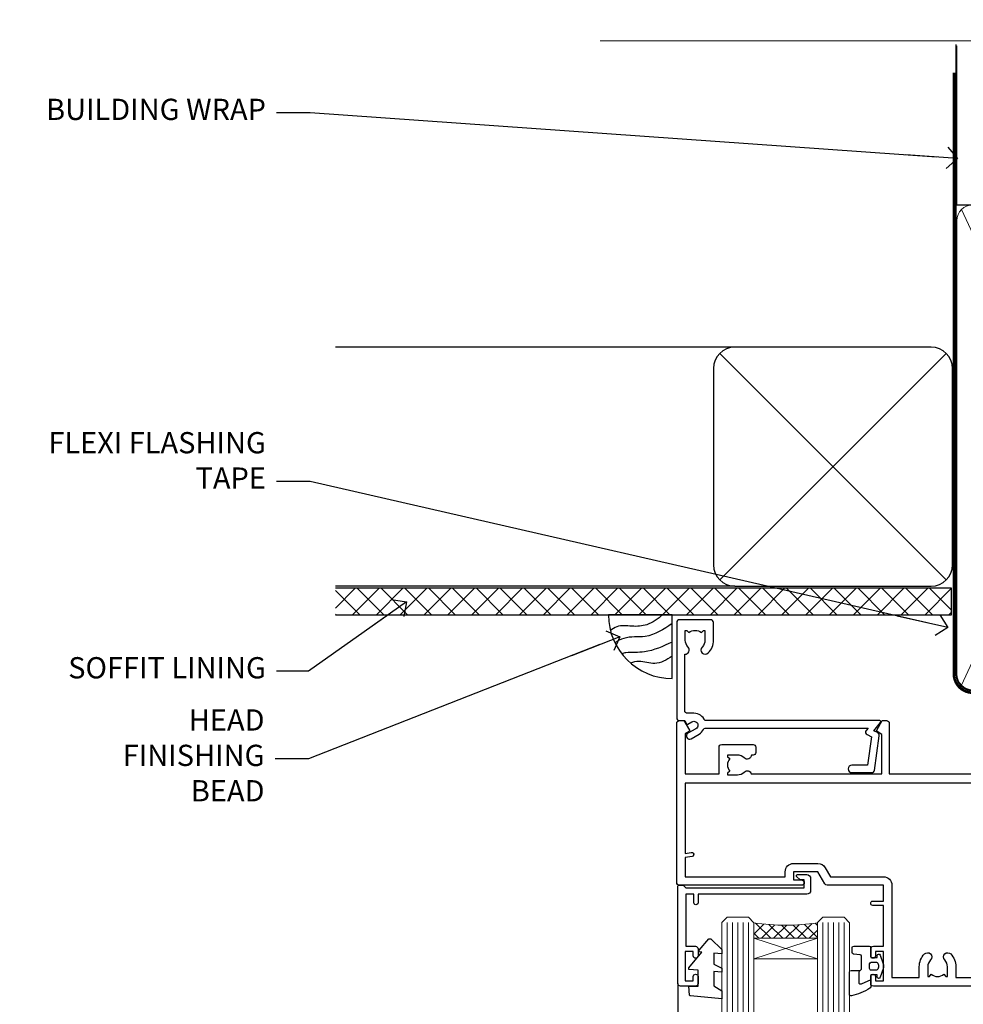
# Model space of a CAD drawing. Units: millimetres. Extents: x 0 to 388218, y -432 to 1143.
# Drawn here: x 6604 to 6781, y 957 to 1143 of the extents above; entities that cross this region are included whole.
import ezdxf
from ezdxf import colors
from ezdxf.entities.mleader import LeaderData, LeaderLine
from ezdxf.math import Vec2, Vec3

# ---------------------------------------------------------------- set-up
doc = ezdxf.new("R2010")
doc.units = ezdxf.units.MM
doc.linetypes.add('CENTER', pattern=[2, 1.25, -0.25, 0.25, -0.25])
doc.linetypes.add('Dashed', pattern=[564.4444465637206, 282.2222232818604, -282.2222232818602])
doc.layers.add('Aluminium Systems Ltd Joinery Detail', color=7, linetype='Continuous')
doc.layers.add('Aluminium Systems Ltd Notes', color=7, linetype='Continuous')
doc.styles.get("Standard").update_dxf_attribs({"font": 'arial.ttf'})

# ---------------------------------------------------------------- blocks, each defined once
blk = doc.blocks.new('140mm Framing Head Gib')
at = {"layer": 'Aluminium Systems Ltd Joinery Detail', "color": 0, "linetype": 'Dashed'}
blk.add_line((79.90702482397342, 57.89868953384575, -1.000000000000032), (79.9070248239733, 87.85822892512624, -1.000000000000032), dxfattribs=at)
at = {"layer": 'Aluminium Systems Ltd Joinery Detail', "color": 0}
blk.add_line((79.90872482396969, 57.89868953384575, -1.000000000000025), (218.8134264280374, 57.89868953384575, -1.000000000000025), dxfattribs=at)
at = {"layer": 'Aluminium Systems Ltd Joinery Detail', "color": 0, "lineweight": 5}
for p, q in [((80.79699455334855, -32.57602768084325, -1.000000000000025), (122.244289406273, 57.10359832773156, -1.000000000000025)), ((80.79699455334855, 57.00871980446937, -1.000000000000025), (122.3435558966331, -32.57602768084507, -1.000000000000025))]:
    blk.add_line(p, q, dxfattribs=at)
at = {"layer": 'Aluminium Systems Ltd Joinery Detail', "color": 0, "linetype": 'Continuous', "lineweight": 5, "ltscale": 0.12, "elevation": -1.000000000000014}
blk.add_lwpolyline([(232.9879480272293, 88.7708279423432), (90.0793676317594, 88.7708279423432), (89.1756572232739, 85.3369242233066), (87.90906395990578, 92.75494913106832), (86.87170076539451, 88.7708279423432), (12.77629059318974, 88.7708279423432)], dxfattribs=at)
at = {"layer": 'Aluminium Systems Ltd Joinery Detail', "color": 0, "linetype": 'Dashed', "lineweight": 5, "ltscale": 0.01, "const_width": 0.25, "elevation": -0.7500000000000249}
blk.add_lwpolyline([(79.76741611105058, 88.09570103798342), (79.76838801660631, -30.42770876678014, 0.4175702237706115), (82.91930208207407, -33.61188689231176), (215.3356062361571, -33.60394172722226, 0.8591327104487766), (215.4728671864981, -33.94403600036094, 0.00905533045714731)], format="xyb", dxfattribs=at)
at = {"layer": 'Aluminium Systems Ltd Joinery Detail', "color": 0, "linetype": 'CENTER', "lineweight": 5, "ltscale": 3, "const_width": 0.5, "elevation": -0.5000000000000249}
blk.add_lwpolyline([(79.36830193081073, 82.75882767523399), (79.36883064616336, -30.42745069008379, 0.4209157528546889), (82.93271877258235, -33.99657167199439), (215.7748797079017, -33.99657167199439)], format="xyb", dxfattribs=at)
at = {"layer": 'Aluminium Systems Ltd Joinery Detail', "color": 0, "lineweight": 5, "elevation": -1.000000000000014}
blk.add_lwpolyline([(79.9070248239733, -28.31915806095822), (79.9070248239733, 54.8601428137099, -0.4142135623730941), (82.94557154410825, 57.89868953384575), (120.1949789058727, 57.89868953384575, -0.4142135623730958), (123.2335256260086, 54.8601428137099), (123.2335256260086, -28.31915806095822), (123.2335256260081, -30.42745069008379, -0.4142135623730958), (120.1949789058727, -33.46599741021964), (82.94557154410825, -33.46599741021964, -0.4142135623730941), (79.90702482397285, -30.42745069008379)], format="xyb", close=True, dxfattribs=at)
blk = doc.blocks.new('_Open90')
at = {"color": 0, "linetype": 'ByBlock', "lineweight": -2}
for p, q in [((-0.5, 0.5), (0, 0)), ((0, 0), (-2.439666651745029, 0)), ((0, 0), (-0.5, -0.5))]:
    blk.add_line(p, q, dxfattribs=at)
blk = doc.blocks.new('Soffit Bead')
blk.add_lwpolyline([(0, -12), (0, 0), (-12, 0)])
blk.add_arc((0, 0), 12, 180, 270)
for points in [[(-1.752698155406733, 0), (-4.78175930300813, -1.867685612462083), (-7.585037737533639, -2.147847434211144), (-10.43144267686557, -2.255602179229754), (-11.62420584279062, -2.979570191222592)], [(0, -1.652435061540018), (-5.062087062184901, -4.065879061410669), (-9.094494902331007, -4.432244850941061), (-10.78713414310914, -5.257160543347709)], [(0, -5.124270169751981), (-5.234596452447477, -6.975253312190034), (-8.727912448022835, -7.14766081833659), (-9.478141574732035, -7.359676099484204), (-9.482641030421746, -7.363169878957706)], [(0, -7.807371565577341), (-3.297747559812706, -9.160306996407598), (-6.295307219849292, -8.773753832134389), (-7.847452039123027, -9.078408257708361)]]:
    blk.add_spline(points, degree=3)
blk = doc.blocks.new('Rusticated Weatherboard CC Soffit Head AC40')
at = {"layer": 'Aluminium Systems Ltd Joinery Detail'}
h = blk.add_hatch(dxfattribs=at)
h.set_pattern_fill('ANSI37', color=0)
h.set_pattern_definition([(45, (39.43405128627998, 74.9622280493204), (-2.245064030267288, 2.245064030267288), []), (135, (39.43405128627998, 74.9622280493204), (-2.245064030267288, -2.245064030267288), [])])
h.paths.add_polyline_path([(78.93576475289089, 85.67254158378637), (-37.03762580888477, 85.67254158378637), (-37.03762580888477, 80.67254158378637), (78.93576475289089, 80.67254158378637)])
at = {"layer": 'Aluminium Systems Ltd Joinery Detail', "color": 0}
for p, q in [((38.11057824617907, 131.0768659681016), (-37.037625808885, 131.0768659681016)), ((35.28215112143286, 87.24843884335496), (77.93900537092529, 129.9052930928483)), ((77.93900537092529, 87.24843884335496), (35.28215112143286, 129.9052930928483)), ((38.11057824617907, 86.07686596810163), (-37.03762580888477, 86.07686596810163))]:
    blk.add_line(p, q, dxfattribs=at)
blk.add_lwpolyline([(34.11057824617907, 90.07686596810163, 0.414213562373095), (38.11057824617907, 86.07686596810163), (75.11057824617907, 86.07686596810163, 0.414213562373095), (79.11057824617907, 90.07686596810163), (79.11057824617907, 127.0768659681016, 0.414213562373095), (75.11057824617907, 131.0768659681016), (38.11057824617907, 131.0768659681016, 0.414213562373095), (34.11057824617907, 127.0768659681016)], format="xyb", close=True, dxfattribs=at)
blk.add_lwpolyline([(-37.03762580888477, 80.67254158378637), (78.93576475289089, 80.67254158378637), (78.93576475289089, 85.67254158378637), (-37.03762580888477, 85.67254158378637)], dxfattribs=at)
at = {"layer": 'Aluminium Systems Ltd Joinery Detail', "color": 0, "linetype": 'Dashed'}
blk.add_blockref('Soffit Bead', (26.34512300824346, 80.67254158378637), dxfattribs=at)
blk = doc.blocks.new('A725-21745')
at = {"flags": 128}
blk.add_lwpolyline([(37.11646801240383, 20.91461760752128), (38.35987280291066, 19.3231320504845, -0.6248693519088664), (38.2022706521893, 18.99999975541897), (5.307024864736547, 18.99999975542147, -0.3022673053222528), (3.231717466711387, 17.61925184987041), (2.000000115047413, 17.61925184987041, 0.414213562373095), (1.500000115047413, 17.11925184987041), (1.500000115047413, 6.49573132744473, -0.6858526540293893), (2.123585020710351, 5.139621297385304, 0.1952598447287123), (1.600000115047777, 3.850000036120321), (1.600000115049596, 2.000000036121776), (1.897665797368944, 2.000000036121776), (2.260843037126492, 2.432817816351545, 0.3639702342667938), (4.639157192967076, 2.432817816350791), (5.0023344327237, 2.000000036121776), (5.300000115044867, 2.000000036119957), (5.300000115046686, 3.850000036118502, 0.1952598447290732), (4.776415209384112, 5.139621297385304, -0.9999999999999999), (5.92358502070465, 6.254969415237454, -0.195259844728987), (6.900000115043412, 3.850000036120321), (6.900000115045231, 0.5000000361217758, -0.4142135623741608), (6.400000115045231, 3.612177579270792e-08), (0.5000001150474134, 3.612359478211147e-08, -0.4142135623720295), (1.150474133737589e-07, 0.5000000361217758), (1.150455943843554e-07, 18.50000003612178, -0.4142135623752261), (0.5000001150474134, 19.00000003612359), (1.491733031867597, 19.00000003611996), (1.828126217074868, 19.58265012422299, -0.414213562371763), (2.101331297830804, 19.65585520497912), (2.85671746670775, 19.21973279703371, 1.000000000002101), (3.606717466712297, 20.51877090270868), (2.099999209467541, 21.38867509413313, -0.9999999999986869), (2.699999209471933, 22.42790557867107), (4.206717466717208, 21.558001387248, -0.1544523861771689), (5.000744966466115, 20.68964304016895, 0.2920433047074474), (5.454341760832875, 20.39999975542224), (35.99570968530858, 20.39999975541861), (35.62906032147291, 20.86928954060778, -0.4823427408185513), (35.8117565674074, 21.63027417179029), (36.65632259471747, 22.02410177814119), (35.9274075175417, 27.4000053454368), (32.95000629409694, 27.4000053454368, -0.9999999999999999), (32.95000629409694, 28.80000534543552), (36.71361246468038, 28.80000534543461, -0.3752698379243242), (37.20907876645651, 28.36718528143687), (38.09461976595773, 21.83613225856271, -0.3284042794683215), (37.75363116086702, 21.21173166314027)], format="xyb", close=True, dxfattribs=at)
blk = doc.blocks.new('A751-21598')
at = {"flags": 128}
for points in [[(70.1000020845502, 27.65000756325961), (70.10000208455952, 26.900007563256), (68.50000004194865, 26.900007563256), (68.50000004194865, 39.90001715993486), (70.10000208455588, 39.90001715993486), (70.10000208454977, 39.15001715993395, 0.9999999999999999), (71.00000004194658, 39.15001715992656), (71.00000004194658, 42.40001415993294, 0.9999999999999999), (70.00000004194683, 42.40001415993294), (70.00000004194683, 41.30001715993268), (68.50000004194865, 41.30001715993268), (68.50000004194689, 49.00000215993197), (70.00000004194689, 49.00000215993197), (70.00000004194709, 47.90000515993353, 0.999999999999943), (71.00000004194663, 47.90000515993364), (71.00000004194686, 49.5000001599239, 0.4142135623731283), (70.50000004194686, 50.00000015992401), (37.00000004203235, 50.00000015992401, 0.414213562373095), (36.50000004203235, 49.50000015992401), (36.50000004203235, 48.20000015992838, 0.9999999999999999), (37.40000004202653, 48.20000015992838), (37.40000004202653, 49.00000015992401), (38.90000004202653, 49.00000015992401), (38.90000004202651, 43.50000015992401), (37.40000004202651, 43.50000015992401), (37.40000004202651, 44.30000015992692, 0.9999999999999999), (36.50000004203233, 44.30000015992692), (36.50000004203233, 43.00000015992401, 0.414213562373095), (37.00000004203233, 42.50000015992401), (38.90000004202651, 42.50000015992401), (38.90000004202651, 34.8000001599269), (36.90000004203378, 34.8000001599269, 0.9999999999999999), (36.90000004203378, 34.00000015992399), (38.90000004202651, 34.00000015992399), (38.90000004202651, 31.00000015992399), (28.28867545065353, 31.00000015992319, 0.2679491924322215), (27.85566274876084, 30.75000015992384), (26.55662464308173, 28.50000015992399), (22.00000031605944, 28.50000015992399), (22.00000031605944, 30.00000015992399), (23.50000031605944, 30.00000015992399, 0.9999999999999999), (23.50000031605944, 31.00000015992399), (0.500000041945043, 31.00000015992399, 0.414213562373095), (4.194504299448454e-08, 30.50000015992399), (4.193611857772339e-08, 0.5000001119640274, 0.4142135623731783), (0.5000000419361186, 1.119638852742355e-07), (1.333966842972956, 1.119638852742355e-07), (2.373203711535666, 1.800011169422959, 0.4142135623689479), (2.299998630775974, 2.073216250179598), (1.599998630782466, 2.477361438613627), (1.599998630786104, 10.00001124600436), (7.950000041928831, 10.00001124600533), (7.950000041929002, 5.000011246000525, 0.4142135623720295), (8.450000041926955, 4.500011246000753), (14.35000004192628, 4.500011246004163, 0.4142135623729452), (14.85000004192602, 5.000011246004163), (14.85000004192602, 6.000011246004163, 0.414213562373095), (14.35000004192602, 6.500011246004163), (14.04573133325201, 6.500011246003368, 0.6408239254472167), (12.6896213031925, 7.023596151665572, -0.1952598447288701), (11.40000004192746, 6.500011246005073), (9.55000004192891, 6.500011246005073), (9.55000004192891, 6.79767692832624), (9.982817822157614, 7.160854168084427, -0.3639702342664408), (9.982817822158552, 9.539168323923917), (9.55000004192891, 9.902345563682815), (9.55000004192891, 10.20001124600398), (11.40000004192746, 10.20001124600216, -0.1952598447288623), (12.6896213031925, 9.676426340341692, 0.5542191990959229), (14.00722956979826, 10.00001124600618), (38.6000000419248, 10.00001124600618), (38.6000000419248, 2.592820406392832), (37.70000004192752, 2.073205164124573, 0.4142135623808338), (37.62679496117477, 1.80000008336421), (38.66602545574992, 6.597255719498207e-08), (39.50000009707219, 1.579551849317795e-07, 0.4142135300680742), (40.00000004192407, 0.5000001579551849), (40.00000004192407, 10.00001124600618), (56.55000004192883, 10.00001124601178), (56.550000041929, 5.000011246000525, 0.4142135623720295), (57.05000004192695, 4.500011246000753), (62.95000004192627, 4.500011246004163, 0.4142135623729452), (63.45000004192602, 5.000011246004163), (63.45000004192602, 6.000011246004163, 0.414213562373095), (62.95000004192602, 6.500011246004163), (62.645731333252, 6.500011246003368, 0.6408239254472167), (61.28962130319246, 7.023596151665572, -0.1952598447288701), (60.00000004192748, 6.500011246005073), (58.15000004192893, 6.500011246005073), (58.15000004192893, 6.79767692832624), (58.58281782215764, 7.160854168084455, -0.3639702342664408), (58.58281782215855, 9.539168323923917), (58.15000004192893, 9.902345563682815), (58.15000004192893, 10.20001124600398), (60.00000004192748, 10.2000112460039, -0.1952598447288623), (61.28962130319246, 9.676426340341692, 0.5542192105843189), (62.60722957858707, 10.00001127272191), (79.99999904191378, 10.00001088315608), (79.99999904191378, 0.5000001579478806, 0.4142135300686569), (80.49999898676666, 1.579478805524559e-07), (81.33397362808796, 6.596525281565846e-08), (82.37320412266442, 1.80000008335611, 0.4142135623810611), (82.29999904190825, 2.073205164115933), (81.39999904191302, 2.59282040638584), (81.39999904191305, 10.00001124599891), (105.9927705140582, 10.00001124600155, 0.5542191990939607), (107.3103787806624, 9.676426340341663, -0.1952598447288596), (108.6000000419274, 10.20001124600211), (110.450000041926, 10.20001124600392), (110.450000041926, 9.902345563682758), (110.0171822616964, 9.53916832392386, -0.3639702342664493), (110.0171822616973, 7.160854168084313), (110.450000041926, 6.797676928326126), (110.450000041926, 6.500011246005016), (108.6000000419274, 6.500011246005016, -0.1952598447288622), (107.3103787806624, 7.023596151665487, 0.6408239254472272), (105.9542687506029, 6.500011246003311), (105.6500000419295, 6.500011246003709, 0.4142135623734613), (105.1500000419288, 6.000011246004135), (105.1500000419288, 5.000011246003965, 0.4142135623729452), (105.6500000419286, 4.500011246003936), (111.5500000419257, 4.500011246000895, 0.4142135623732282), (112.0500000419259, 5.000011246000867), (112.0500000419261, 10.00001124600161), (118.4000004530502, 10.00001124600064), (118.4000004530538, 2.477361438609023), (117.7000004530602, 2.073216250176785, 0.414213562369494), (117.6267953723043, 1.800011169419889), (118.6660322132284, 1.598241112787946e-07), (119.4999990419415, 1.598242249656323e-07, 0.4142135623730451), (119.9999990419415, 0.5000001598241965), (119.9999990419447, 49.5000001599339, 0.414213562373095), (119.4999990419447, 50.0000001599339), (116.5000000419469, 50.0000001599339, 0.414213562373095), (116.0000000419469, 49.5000001599339), (116.0000000419469, 47.90000415993399, 0.9999999999999999), (116.9999980419462, 47.90000415993399), (116.9999980419462, 49.00000215993185), (118.4999990419447, 49.00000215993185), (118.4999990419428, 41.30001715993257), (116.9999980419462, 41.30001715993257), (116.9999980419455, 42.40001415993441, 1.000000000000057), (115.9999980419462, 42.40001415993373), (115.9999980419482, 39.15137301435078, 0.9999999999999999), (116.8999959993487, 39.15137301435135), (116.8999959993388, 39.90001715993475), (118.4999990419429, 39.90001715993475), (118.4999990419429, 26.90000756325591), (116.899995999339, 26.90000756325594), (116.8999959993459, 27.64865170882697, 0.9999999999999999), (115.999998041956, 27.64865170883533), (115.9999980419444, 26.40000756325963, 0.4142135623763416), (116.4999980419453, 25.900007563255), (117.499999041941, 25.90000756325682, -0.4142135623735446), (117.9999990419417, 25.40000756325682), (117.9999990419399, 11.80000015992962), (93.90000004194678, 11.80000015992965), (93.50000004194675, 11.40000015992962), (93.10000004194677, 11.80000015992962), (68.50000004194996, 11.80000015992962), (68.5000000419505, 25.90000756325779), (70.50000004195192, 25.90000756325585, 0.4142135623770242), (71.0000000419524, 26.40000756326208), (71.00000004193683, 27.65000756327083, 1.000000000000028)], [(47.77358123797592, 45.06037889866042, -0.1952598447288622), (47.24999633231371, 46.3500001599254), (47.24999633231366, 48.20000015992395), (47.54766201463482, 48.20000015992395), (47.91083925439378, 47.76718237969436, -0.363970234266435), (50.28915341023321, 47.76718237969527), (50.65233064999137, 48.20000015992395), (50.94999633231254, 48.20000015992395), (50.94999633231254, 46.3500001599254, -0.1952598447288622), (50.42641142665207, 45.06037889866042, 0.999999999999995), (51.57358123797241, 43.94503078080874, 0.1952598447288622), (52.54999633231253, 46.3500001599254), (52.54999633231256, 48.40000015992399), (66.90000004194832, 48.40000015992399), (66.90000004194829, 25.80001836103645), (65.63591672894935, 25.59485165369691, 1.004500192607277), (65.76762639171005, 24.80577645964641), (66.90000004194638, 25.00001836103991), (66.90000004195045, 18.74641942199844, 0.5773502691896031), (66.90000004195085, 18.05359909897089), (66.90000004195488, 11.80000015992962), (1.600000041945378, 11.80000015992962), (1.600000041945378, 25.00001836104082), (2.732373692183614, 24.80577645964641, 1.00450019260711), (2.864083354944455, 25.59485165369688), (1.600000041945378, 25.80001836103554), (1.600000041945378, 29.40000015992399), (20.40000031605945, 29.40000015992396), (20.40000031605945, 28.50000015992399, 0.414213562373095), (22.00000031605944, 26.90000015992399), (26.55662464308173, 26.90000015992399, 0.2679491924308934), (27.94226528913615, 27.70000015992281), (28.92376074676068, 29.40000015992322), (38.90000004202665, 29.40000015992399, 0.4142135623730701), (40.5000000420265, 31.00000015992399), (40.50000004202653, 48.40000015992399), (45.64999633231545, 48.40000015992399), (45.64999633231542, 46.3500001599254, 0.1952598447288622), (46.62641142665558, 43.94503078080874, 0.999999999999995)]]:
    blk.add_lwpolyline(points, format="xyb", close=True, dxfattribs=at)
blk = doc.blocks.new('C438-21617')
at = {"flags": 128}
blk.add_lwpolyline([(1.499999967791013, 3.699999993124436), (1.499999967791013, 13.49999999312371), (3.299999967819844, 13.49999999312337, 0.4142135623720295), (3.799999967820185, 13.99999999312189), (3.799999967819844, 15.29999999312662, 0.9999999999999999), (2.899999967825664, 15.29999999312662), (2.899999967825664, 14.49999999312371), (1.399999967825664, 14.49999999312371), (1.399999967825664, 19.99999999312371), (2.899999967825664, 19.99999999312371), (2.899999967825664, 19.19999999312807, 0.9999999999999999), (3.799999967819844, 19.19999999312807), (3.799999967819844, 20.49999999312371, 0.414213562373095), (3.299999967819844, 20.99999999312371), (0.4999999678196616, 20.99999999312371, 0.414213562373095), (-3.218033839402779e-08, 20.49999999312371), (-3.218033839402779e-08, 2.199999993124436, 0.4142135623724291), (0.1999999678199345, 1.999999993123708), (0.9999999678196616, 1.999999993123708), (1.499999967819662, 2.499999993123708), (23.79999996782121, 2.499999993123708), (23.79999996782121, 0.9999999931237085), (23.01714196782072, 0.9999999931237085), (22.35856332405942, 0.3414213493592229, 0.6681786379198802), (22.49998468029557, -6.876291536173085e-09), (24.24998996782128, -6.876291536173085e-09, 0.414213562373095), (24.99998996782128, 0.7499999931237085), (24.99998996782128, 2.949999993124436, 0.414213562373095), (24.24998996782128, 3.699999993124436), (3.799999967823425, 3.699999993124436), (3.799999967823481, 5.299999993122867, 0.9999999999999999), (2.999999967824209, 5.299999993122867), (2.999999967824266, 3.699999993124436)], format="xyb", close=True, dxfattribs=at)
blk = doc.blocks.new('CO112-Comp')
blk.add_lwpolyline([(-2.40000000000007, 2.549999999999727), (-4.173214521477782, 3.376863510916451, 0.5486187866266629), (-4.600000000000001, 3.104971174805428), (-4.600000000000115, 1.174264068711523, 0.1989123673796485), (-4.512132034356092, 0.9621320343555908), (-4.187867965644138, 0.6378679656437498, -0.1989123673796545), (-4.100000000000229, 0.4257359312878179), (-4.100000000000001, -1.867621053448261, -0.3888787318529966), (-4.373853277175705, -2.166479462875827), (-5.62614672282448, -2.27604094277774, 0.3888787318529857), (-5.900000000000297, -2.574899352205307), (-5.900000000000183, -3.500000000000227, 0.414213562373095), (-5.600000000000229, -3.800000000000182), (-2.700000000000138, -3.800000000000182, 0.4142135623730795), (-2.40000000000007, -3.500000000000227), (-2.40000000000007, -1.650000000000205), (-1.200000000000252, -1.650000000000205), (-1.200000000000252, -2.000000000000227, 0.8512240770329532), (-0.6153026492116638, -2.094590794763576), (-0.07651324605726728, -0.4729539738173116, 0.1617773616314338), (-0.07651324605726728, 0.4729539738173116), (-0.6153026492115501, 2.094590794763576, 0.8512240770330307), (-1.200000000000138, 1.999999999999773), (-1.200000000000138, 1.64999999999975), (-2.40000000000007, 1.64999999999975), (-2.40000000000007, 3.899999999999864, 0.2573433522284663), (-2.539810225881284, 4.153651801230905, 0.08655377045350035), (-6.035137328684941, 5.592904137679353, 0.4795836626625757), (-6.399999999999956, 5.299999999999727), (-6.400000000000183, 1.099999999999682, 0.4142135623730932), (-6.100000000000229, 0.7999999999997272), (-4.350000000000229, 0.7999999999997272)], format="xyb")
blk.add_lwpolyline([(-1.333387482443846, 0.7499999999997726), (-2.299999999999819, 0.7499999999997726, 0.414213562373095), (-2.599999999999887, 0.4499999999998181), (-2.600000000000001, -0.4500000000002728, 0.4142135623731504), (-2.300000000000046, -0.7500000000002274), (-1.33338748244396, -0.7500000000002274, 0.3230919796660772), (-1.04869013165544, -0.5445907947637352), (-0.9306052984229392, -0.1891815895269247, 0.1617773616314338), (-0.9306052984228255, 0.1891815895269247), (-1.048690131655213, 0.5445907947632804, 0.3230919796661059)], format="xyb", close=True)
blk = doc.blocks.new('DY445')
blk.add_lwpolyline([(4.749999978884219, 8.84397432038677), (6.249999978884219, 9.781278348250755), (6.249999978884226, 11.28127834825076), (0.3278039087574705, 10.7631533289369, 0.3639702342661976), (0.1459961176886502, 10.58134553786808), (-2.111577046548518e-08, 8.912602035332263), (1.749999978884219, 8.912602035332256), (1.749999978884226, 5.912602035332263), (-2.111577046548518e-08, 5.759496874161904), (-2.111577046548518e-08, 5.459496874161893), (2.488722065170698, 2.493553386861443), (1.949999978884229, 2.446421311520339), (1.949999978884229, 2.146421311520335), (3.751061303803276, 7.065573015552218e-09), (4.1545633216341, 7.065573015552218e-09), (6.249999978884219, 2.022622564681807), (6.249999978884205, 2.822622564681811), (4.749999978884226, 2.691389569392932), (4.749999978884219, 4.774702138350111), (6.249999978884212, 5.506301021198897), (6.249999978884212, 6.306301021198916), (4.749999978884219, 6.175068025910026)], format="xyb", close=True)
blk = doc.blocks.new('AC40 Sliding Door Head')
at = {"layer": 'Aluminium Systems Ltd Joinery Detail', "lineweight": 5}
h = blk.add_hatch(dxfattribs=at)
h.set_pattern_fill('NET', color=256, scale=0.5, angle=-135.0000000000001)
h.set_pattern_definition([(224.9999999999999, (-86.57301678486874, 1052.549825012753), (1.122532015133643, -1.122532015133645), []), (314.9999999999999, (-86.57301678486874, 1052.549825012753), (1.122532015133645, 1.122532015133643), [])])
edge = h.paths.add_edge_path(flags=16)
edge.add_line((-103.5908791802722, -39.30602669188556), (-103.5908791802699, -39.21444462221734))
edge.add_arc((-114.1981377928132, -34.30602669183736), 11.68787841537862, -25.327619995553675, -24.83193527165031, ccw=False)
edge.add_line((-103.6337399466429, -39.30602669188556), (-103.5908791802722, -39.30602669188556))
edge = h.paths.add_edge_path()
edge.add_arc((-99.51098060010554, 4.072627814712177), 41.40080368300143, -98.31756046716234, -81.65171969990303)
edge.add_line((-93.49999899988688, -36.88948450631324), (-93.49999899988688, -39.80041619851))
edge.add_line((-93.49999899988688, -39.80041619850999), (-105.4999989998875, -39.80041619849544))
edge.add_line((-105.4999989998869, -39.80041619849544), (-105.4999989998857, -36.89270147977254))
at = {"layer": 'Aluminium Systems Ltd Joinery Detail', "lineweight": 5, "ltscale": 3}
for p, q in [((-110.4999989998869, -36.80000160600139), (-110.4999989998869, -149.5857554647719, -0.9999999999999574)), ((-109.4999989998869, -36.80000160600139), (-109.4999989998869, -149.5857554647719, -0.9999999999999574)), ((-108.4999989998869, -36.80000160600139), (-108.4999989998869, -149.5857554647719, -0.9999999999999574)), ((-107.4999989998869, -36.80000160600139), (-107.4999989998869, -149.5857554647719, -0.9999999999999574)), ((-106.4999989998869, -36.80000160600139), (-106.4999989998869, -149.5857554647719, -0.9999999999999574)), ((-92.49999899988688, -36.80000160599775), (-92.49999899988688, -149.5857554647719, -0.9999999999999574)), ((-91.49999899988688, -36.80000160599775), (-91.49999899988688, -149.5857554647719, -0.9999999999999574)), ((-90.49999899988688, -36.80000160599775), (-90.49999899988688, -149.5857554647719, -0.9999999999999574)), ((-89.49999899988688, -36.80000160599775), (-89.49999899988688, -149.5857554647719, -0.9999999999999574)), ((-88.49999899988688, -36.80000160599775), (-88.49999899988688, -149.5857554647719, -0.9999999999999574))]:
    blk.add_line(p, q, dxfattribs=at)
at = {"layer": 'Aluminium Systems Ltd Joinery Detail', "lineweight": 5}
for p, q in [((-105.4999989998869, -43.67175717366081), (-93.49999899988688, -39.80041619849544)), ((-105.4999989998869, -39.80041619849544), (-93.49999899988688, -43.67175717366081))]:
    blk.add_line(p, q, dxfattribs=at)
at = {"layer": 'Aluminium Systems Ltd Joinery Detail'}
blk.add_line((-119.7999989998825, -48.30000160600048), (-119.7999989998825, -149.5857554647719, -0.9999999999999574), dxfattribs=at)
at = {"layer": 'Aluminium Systems Ltd Joinery Detail', "lineweight": 5}
for points in [[(-105.4999989998869, -149.5857554647719), (-105.4999989998869, -36.89346565141204), (-106.5030750844817, -35.80000160600139), (-110.4999373478131, -35.80000160600139), (-111.4999989998869, -36.80000160600139), (-111.4999989998869, -149.5857554647719)], [(-87.49999899988688, -149.5857554647719), (-87.49999899988688, -36.89346565140841), (-88.50307508448168, -35.80000160599775), (-92.4999373478131, -35.80000160599775), (-93.49999899988688, -36.80000160599775), (-93.49999899988688, -149.5857554647719)]]:
    blk.add_lwpolyline(points, dxfattribs=at)
blk.add_lwpolyline([(-105.4999989998869, -39.80041619849544), (-93.49999899988688, -39.80041619849544), (-93.49999899988688, -43.67175717366081), (-105.4999989998869, -43.67175717366081)], close=True, dxfattribs=at)
blk.add_arc((-99.48889558395967, 4.522280795137704), 41.85045658126739, 261.74187719072, 278.227402976268, dxfattribs=at)
at = {"layer": 'Aluminium Systems Ltd Joinery Detail', "extrusion": (0, 0, -1), "zscale": -1, "rotation": 180}
for name, p in [('A725-21745', (119.9999989999833, 20.19999803326846)), ('A751-21598', (119.9999990419165, 1.19999855392166)), ('C438-21617', (119.799998967701, -27.80000161287717)), ('DY445', (117.7452038535303, -39.89565001401752)), ('CO112-Comp', (81.09999899988725, -45.05000160600139))]:
    blk.add_blockref(name, p, dxfattribs=at)
blk = doc.blocks.new('Rusticated Weatherboard CC Soffit Head Text AC40')
at = {"layer": 'Aluminium Systems Ltd Notes', "color": 3, "lineweight": 5, "ltscale": 0.12}
ml = blk.add_multileader_mtext('Standard', dxfattribs=at)
ml.set_content('BUILDING WRAP', color=3)
ml.set_leader_properties(color=8)
ml.set_arrow_properties(name='OPEN90')
ml.build(insert=Vec2(0, 0))
ml.multileader.update_dxf_attribs({"text_left_attachment_type": 2, "text_right_attachment_type": 2})
ctx = ml.context
ctx.base_point, ctx.plane_origin = Vec3(-301.1503814548567, 85.25964407199172), Vec3(-132.4945048005545, 44.74278820822656)
ctx.left_attachment, ctx.right_attachment, ctx.text_align_type = 2, 2, 2
notes = []
notes.append((ctx, [(0, (1, 1, 0), (-246.8016496557864, 85.25964407199172), (-1, 0), 6.291433026901132, [(0, [(-124.918831479016, 76.65565256639275)], 0, [])])]))
ctx.mtext.insert, ctx.mtext.width, ctx.mtext.alignment, ctx.mtext.line_spacing_style, ctx.mtext.flow_direction = Vec3(-255.0930826826875, 87.92631073865596), 46.35746150935847, 3, 2, 5
ml = blk.add_multileader_mtext('Standard', dxfattribs=at)
ml.set_content('FLEXI FLASHING TAPE', color=3)
ml.set_leader_properties(color=8)
ml.set_arrow_properties(name='OPEN90')
ml.build(insert=Vec2(0, 0))
ml.multileader.update_dxf_attribs({"text_left_attachment_type": 2, "text_right_attachment_type": 2})
ctx = ml.context
ctx.base_point, ctx.plane_origin = Vec3(-284.2308725871895, 15.8138604813339), Vec3(-193.1846475870004, -93.53193137137714)
ctx.left_attachment, ctx.right_attachment, ctx.text_align_type = 2, 2, 2
notes.append((ctx, [(0, (1, 1, 0), (-246.8016496557864, 15.8138604813339), (-1, 0), 6.291433026901132, [(0, [(-126.7450525949914, -11.6858827358883)], 0, [])])]))
ctx.mtext.insert, ctx.mtext.width, ctx.mtext.alignment, ctx.mtext.line_spacing_style, ctx.mtext.flow_direction = Vec3(-255.0930826826877, 25.14719381466602), 41.67696359775891, 3, 2, 5
ml = blk.add_multileader_mtext('Standard', dxfattribs=at)
ml.set_content('SOFFIT LINING', color=3)
ml.set_leader_properties(color=8)
ml.set_arrow_properties(name='OPEN90')
ml.build(insert=Vec2(0, 0))
ml.multileader.update_dxf_attribs({"text_left_attachment_type": 2, "text_right_attachment_type": 2})
ctx = ml.context
ctx.base_point, ctx.plane_origin = Vec3(-296.5419230646793, -19.90646664017913), Vec3(-197.3612086369633, -97.7639875674995)
ctx.left_attachment, ctx.right_attachment, ctx.text_align_type = 2, 2, 2
notes.append((ctx, [(0, (1, 1, 0), (-247.0735141963396, -19.90646664017913), (-1, 0), 6.019568486347907, [(0, [(-228.6488500095109, -6.827567225238454)], 0, [])])]))
ctx.mtext.insert, ctx.mtext.width, ctx.mtext.alignment, ctx.mtext.line_spacing_style, ctx.mtext.flow_direction = Vec3(-255.0930826826875, -17.23979997351307), 41.67696359775891, 3, 2, 5
ml = blk.add_multileader_mtext('Standard', dxfattribs=at)
ml.set_content('HEAD FINISHING BEAD', color=3)
ml.set_leader_properties(color=8)
ml.set_arrow_properties(name='OPEN90')
ml.build(insert=Vec2(0, 0))
ml.multileader.update_dxf_attribs({"text_left_attachment_type": 2, "text_right_attachment_type": 2})
ctx = ml.context
ctx.base_point, ctx.plane_origin = Vec3(-284.8083305793117, -36.40570355345517), Vec3(-174.8292027138268, -114.2632244807755)
ctx.left_attachment, ctx.right_attachment, ctx.text_align_type = 2, 2, 2
notes.append((ctx, [(0, (1, 1, 0), (-247.0735141963396, -36.40570355345517), (-1, 0), 6.291433026901132, [(0, [(-188.5150436325075, -13.41272594802103)], 0, [])])]))
ctx.mtext.insert, ctx.mtext.width, ctx.mtext.alignment, ctx.mtext.line_spacing_style, ctx.mtext.flow_direction = Vec3(-255.3649472232401, -27.07237022012123), 41.67696359775891, 3, 2, 5
for ctx, leaders in notes:
    for number, flags, end, landing, length, lines in leaders:
        leader = LeaderData()
        leader.index, (leader.has_last_leader_line, leader.has_dogleg_vector, leader.attachment_direction) = number, flags
        leader.last_leader_point, leader.dogleg_vector, leader.dogleg_length = Vec3(end), Vec3(landing), length
        for number, points, colour, breaks in lines:
            line = LeaderLine()
            line.index, line.vertices, line.color, line.breaks = number, Vec3.list(points), colors.encode_raw_color(colour), breaks
            leader.lines.append(line)
        ctx.leaders.append(leader)

msp = doc.modelspace()

# ---------------------------------------------------------------- block references
at = {"layer": 'Aluminium Systems Ltd Joinery Detail'}
for name, p in [('140mm Framing Head Gib', (6700, 1050)), ('Rusticated Weatherboard CC Soffit Head AC40', (6700, 950)), ('AC40 Sliding Door Head', (6847.207803615564, 1009.545372778102, 1.000000000000013))]:
    msp.add_blockref(name, p, dxfattribs=at)
at = {"layer": 'Aluminium Systems Ltd Joinery Detail', "extrusion": (0, 0, -1), "zscale": -1, "rotation": 180}
for name, p in [('A725-21745', (-6727.20780461558, 1029.745370811371, -1.000000000000013)), ('A751-21598', (-6727.207804573647, 1010.745371332024, -1.000000000000013))]:
    msp.add_blockref(name, p, dxfattribs=at)
at = {"layer": 'Aluminium Systems Ltd Notes'}
msp.add_blockref('Rusticated Weatherboard CC Soffit Head Text AC40', (6904.972895332279, 1039.941035048687), dxfattribs=at)

doc.saveas('drawing.dxf')
